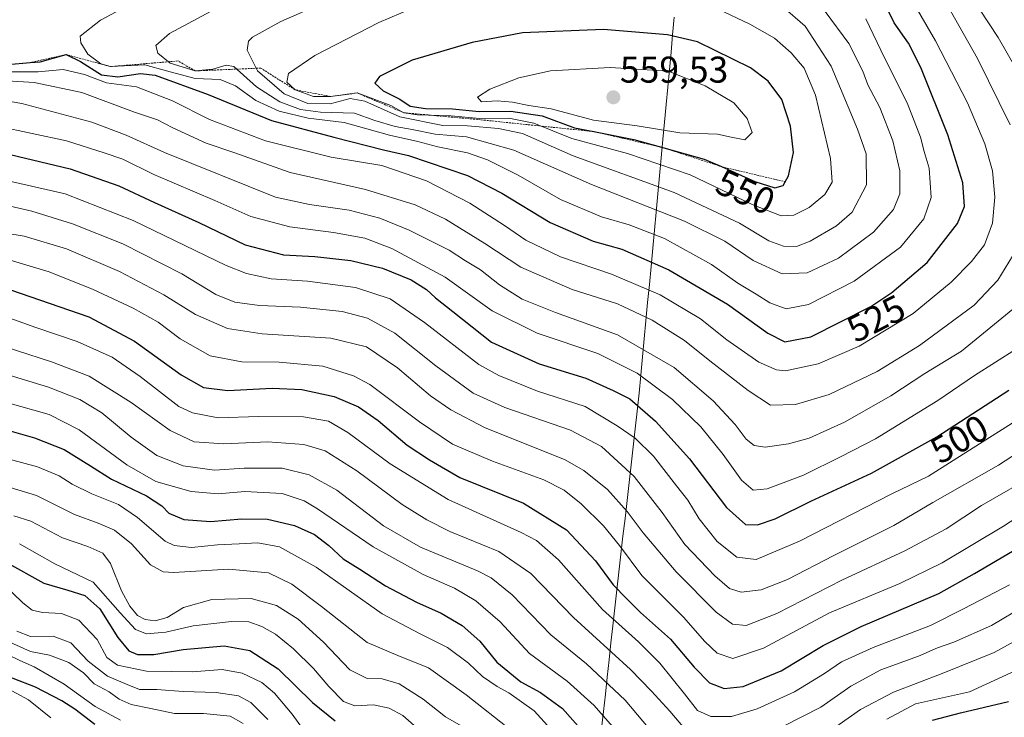
# Model space of a CAD drawing. Units: metres. Extents: x 583149 to 586573, y 4763638 to 4765994.
# Drawn here: x 584083 to 584348, y 4764094 to 4764282 of the extents above; entities that cross this region are included whole.
import ezdxf
from ezdxf.enums import TextEntityAlignment as Align

# ---------------------------------------------------------------- set-up
doc = ezdxf.new("R2010")
doc.units = ezdxf.units.M
doc.header["$MEASUREMENT"] = 0
doc.linetypes.add('TRAZOS', pattern=[0.75, 0.5, -0.25])
for name, color, linetype, lineweight in [('Carátula', 7, 'Continuous', 5), ('Curva de nivel maestra', 36, 'Continuous', 30), ('Curva de nivel normal', 36, 'Continuous', 0), ('Entidad de ámbito territorial', 19, 'Continuous', 0), ('Entidad de ámbito territorial CxS', 92, 'Continuous', 0), ('Escarpado lineal', 39, 'TRAZOS', 0), ('Municipio', 9, 'Continuous', 13), ('Municipio CxS', 142, 'Continuous', 0), ('Punto de cota en terreno', 7, 'Continuous', 0), ('Rótulo de curva de nivel directora', 19, 'Continuous', 0), ('Rótulo de punto de cota en terreno', 19, 'Continuous', 0)]:
    doc.layers.add(name, color=color, linetype=linetype, lineweight=lineweight)
doc.styles.add('Arial', font='txt', dxfattribs={"height": 0.2})

# ---------------------------------------------------------------- blocks, each defined once
blk = doc.blocks.new('*U191')
at = {"layer": 'Curva de nivel normal', "color": 36, "linetype": 'Continuous', "lineweight": 0}
blk.add_polyline3d([(584078.78, 4764130.1, 420), (584084.07, 4764125, 420), (584086.61, 4764123.06, 420), (584089.4, 4764122.39, 420), (584094.47, 4764122.17, 420), (584099.19, 4764120.34, 420), (584104.13, 4764115.17, 420), (584106.68, 4764110.31, 420), (584109.6, 4764108.26, 420), (584117.42, 4764106.64, 420), (584124.06, 4764106.48, 420), (584129.72, 4764106.42, 420), (584137.78, 4764107.02, 420), (584143.16, 4764106.09, 420), (584148.39, 4764103.53, 420), (584151.83, 4764100.72, 420), (584156.55, 4764095.04, 420), (584160.53, 4764089.53, 420)], dxfattribs=at)
blk = doc.blocks.new('*U196')
at = {"layer": 'Curva de nivel normal', "color": 36, "linetype": 'Continuous', "lineweight": 0}
blk.add_polyline3d([(584091.63, 4764094.02, 395), (584085.66, 4764098.86, 395), (584078.99, 4764102.51, 395)], dxfattribs=at)
blk = doc.blocks.new('*U199')
at = {"layer": 'Curva de nivel normal', "color": 36, "linetype": 'Continuous', "lineweight": 0}
for points in [[(584079.45, 4764179.02, 455), (584091.18, 4764175.64, 455), (584099.27, 4764171.56, 455), (584112.07, 4764162.1, 455), (584119.9, 4764157.67, 455), (584129.39, 4764154.94, 455), (584136.71, 4764154.35, 455), (584143.86, 4764154.94, 455), (584153.87, 4764154.44, 455), (584159.84, 4764152.43, 455), (584163.41, 4764150.31, 455), (584178.33, 4764140.03, 455), (584191.79, 4764132.58, 455), (584200.24, 4764128.94, 455), (584206, 4764125.56, 455), (584212.5, 4764119.91, 455), (584220.44, 4764111.39, 455), (584230.53, 4764103.94, 455), (584237.86, 4764097.42, 455), (584245.28, 4764088.84, 455)], [(584316.61, 4764093.66, 455), (584324.33, 4764097.86, 455), (584338.84, 4764101.07, 455), (584351.1, 4764106.69, 455)]]:
    blk.add_polyline3d(points, dxfattribs=at)
blk = doc.blocks.new('*U200')
at = {"layer": 'Curva de nivel normal', "color": 36, "linetype": 'Continuous', "lineweight": 0}
blk.add_polyline3d([(584083.17, 4764140.86, 430), (584092.7, 4764135.46, 430), (584103, 4764130.56, 430), (584110.34, 4764122.28, 430), (584114.46, 4764117.8, 430), (584117.4, 4764116.69, 430), (584122.61, 4764117.08, 430), (584129.95, 4764118.8, 430), (584140.29, 4764120.01, 430), (584144.94, 4764119.85, 430), (584148.42, 4764118.65, 430), (584152.06, 4764116.61, 430), (584156.94, 4764112.63, 430), (584162.35, 4764107.34, 430), (584166.4, 4764102.46, 430), (584170.35, 4764098.46, 430), (584173.45, 4764097.29, 430), (584178.42, 4764097.54, 430), (584182.67, 4764096.66, 430), (584186.35, 4764094.73, 430), (584189.44, 4764091.96, 430)], dxfattribs=at)
blk = doc.blocks.new('*U204')
at = {"layer": 'Curva de nivel normal', "color": 36, "linetype": 'Continuous', "lineweight": 0}
blk.add_polyline3d([(584143.39, 4764092.56, 410), (584139.86, 4764094.5, 410), (584132.73, 4764095.19, 410), (584124.88, 4764095.18, 410), (584118.56, 4764096.54, 410), (584113.26, 4764097.63, 410), (584110.02, 4764099.09, 410), (584107.3, 4764101.02, 410), (584103.3, 4764103.24, 410), (584100.45, 4764106.16, 410), (584096.49, 4764108.97, 410), (584091.29, 4764110.94, 410), (584086.16, 4764111.93, 410), (584078.78, 4764115.18, 410)], dxfattribs=at)
blk = doc.blocks.new('*U209')
at = {"layer": 'Curva de nivel normal', "color": 36, "linetype": 'Continuous', "lineweight": 0}
blk.add_polyline3d([(584082.47, 4764117.36, 415), (584086.13, 4764115.93, 415), (584092.24, 4764116.07, 415), (584097.04, 4764114.25, 415), (584101.67, 4764109.33, 415), (584106.85, 4764105.28, 415), (584112.15, 4764103.04, 415), (584115.48, 4764101.71, 415), (584120.16, 4764101.7, 415), (584127.28, 4764101.11, 415), (584136.11, 4764100.86, 415), (584142.11, 4764099.95, 415), (584145.42, 4764098.14, 415), (584150.03, 4764093.59, 415)], dxfattribs=at)
blk = doc.blocks.new('*U210')
at = {"layer": 'Curva de nivel normal', "color": 36, "linetype": 'Continuous', "lineweight": 0}
blk.add_polyline3d([(584080.44, 4764163.68, 445), (584088.06, 4764161.62, 445), (584093.89, 4764159.12, 445), (584097.37, 4764156.94, 445), (584102.68, 4764154.31, 445), (584109.89, 4764151.49, 445), (584115, 4764147.94, 445), (584122.42, 4764141.55, 445), (584124.85, 4764140.39, 445), (584129.46, 4764139.87, 445), (584136.48, 4764140.63, 445), (584142.3, 4764140.84, 445), (584147.33, 4764141.15, 445), (584153.15, 4764140.04, 445), (584163.07, 4764134.55, 445), (584180.8, 4764122.04, 445), (584190.85, 4764116.77, 445), (584198.39, 4764112.95, 445), (584204.05, 4764108.81, 445), (584207.79, 4764105.16, 445), (584211.71, 4764102.48, 445), (584214.87, 4764100.81, 445), (584221.72, 4764095.95, 445), (584240.63, 4764075.16, 445)], dxfattribs=at)
blk = doc.blocks.new('*U218')
at = {"layer": 'Curva de nivel normal', "color": 36, "linetype": 'Continuous', "lineweight": 0}
blk.add_polyline3d([(584080.45, 4764217.27, 480), (584091.18, 4764214.02, 480), (584103.05, 4764209.31, 480), (584113.81, 4764204.28, 480), (584120.5, 4764200.54, 480), (584126.48, 4764196.04, 480), (584134.47, 4764191.47, 480), (584143.07, 4764189.87, 480), (584153.11, 4764189.77, 480), (584164.81, 4764188.7, 480), (584173.04, 4764186.09, 480), (584177.46, 4764183.73, 480), (584190.84, 4764173.73, 480), (584199.74, 4764167.64, 480), (584210.44, 4764163.07, 480), (584224.28, 4764158.08, 480), (584229.72, 4764155.34, 480), (584234.36, 4764151.59, 480), (584240.38, 4764145.67, 480), (584244.61, 4764140.42, 480), (584250.7, 4764132.33, 480), (584261.86, 4764121.1, 480), (584267.62, 4764114.56, 480), (584270.96, 4764111.43, 480), (584275.18, 4764110.04, 480), (584283.39, 4764112.76, 480), (584301.18, 4764122.34, 480), (584320.11, 4764130.18, 480), (584331.45, 4764135.79, 480), (584347.98, 4764145.59, 480), (584356.91, 4764151.41, 480)], dxfattribs=at)
blk = doc.blocks.new('*U228')
at = {"layer": 'Curva de nivel normal', "color": 36, "linetype": 'Continuous', "lineweight": 0}
blk.add_polyline3d([(584349.54, 4764129.87, 470), (584337.34, 4764123.44, 470), (584328.35, 4764118.94, 470), (584312.94, 4764112.98, 470), (584304.42, 4764109.14, 470), (584299.84, 4764105.97, 470), (584291.69, 4764101.06, 470), (584281.68, 4764096.45, 470), (584274.78, 4764094.41, 470), (584269.23, 4764094.38, 470), (584265.63, 4764096.05, 470), (584262.16, 4764100.53, 470), (584255.51, 4764108.77, 470), (584249.78, 4764114.47, 470), (584240.11, 4764123.2, 470), (584228.22, 4764136.54, 470), (584222.3, 4764141.74, 470), (584218.2, 4764143.92, 470), (584198.55, 4764152.78, 470), (584182.98, 4764162.36, 470), (584171.59, 4764170.84, 470), (584166.36, 4764173.85, 470), (584159.65, 4764175.08, 470), (584147.5, 4764175.15, 470), (584136.7, 4764174.77, 470), (584129.72, 4764176.15, 470), (584126.1, 4764177.86, 470), (584115.66, 4764185.89, 470), (584108.18, 4764191.09, 470), (584098.76, 4764195.32, 470), (584087.6, 4764199.11, 470), (584078.14, 4764202.5, 470)], dxfattribs=at)
blk = doc.blocks.new('*U231')
at = {"layer": 'Curva de nivel normal', "color": 36, "linetype": 'Continuous', "lineweight": 0}
blk.add_polyline3d([(584080.14, 4764111.03, 405), (584083.27, 4764109.5, 405), (584087.19, 4764107.76, 405), (584095.21, 4764103.11, 405), (584103.58, 4764097.14, 405), (584110.43, 4764093.47, 405)], dxfattribs=at)
blk = doc.blocks.new('*U232')
at = {"layer": 'Curva de nivel normal', "color": 36, "linetype": 'Continuous', "lineweight": 0}
blk.add_polyline3d([(584070.1, 4764225.99, 485), (584084.43, 4764223.66, 485), (584095.82, 4764220.22, 485), (584110.1, 4764214.1, 485), (584122.02, 4764207.82, 485), (584130.61, 4764202.6, 485), (584139.22, 4764198.79, 485), (584148.48, 4764197.38, 485), (584166.97, 4764196.2, 485), (584176.61, 4764193.84, 485), (584184.94, 4764188.24, 485), (584193.8, 4764180.66, 485), (584199.26, 4764176.9, 485), (584208.48, 4764172.05, 485), (584229.84, 4764163.53, 485), (584235.07, 4764160.63, 485), (584241.38, 4764155.46, 485), (584246.75, 4764149.6, 485), (584250.98, 4764143.83, 485), (584259.93, 4764133.31, 485), (584270.62, 4764122.52, 485), (584275.05, 4764119.28, 485), (584278.74, 4764118.92, 485), (584287.01, 4764122.16, 485), (584304.45, 4764131.11, 485), (584321.45, 4764138.97, 485), (584332.5, 4764144.88, 485), (584342.01, 4764151.16, 485), (584357.03, 4764159.79, 485)], dxfattribs=at)
blk = doc.blocks.new('*U234')
at = {"layer": 'Curva de nivel normal', "color": 36, "linetype": 'Continuous', "lineweight": 0}
blk.add_polyline3d([(584368.91, 4764176.54, 490), (584346.62, 4764162.06, 490), (584328.91, 4764151.99, 490), (584318.5, 4764145.8, 490), (584302.31, 4764137.73, 490), (584289.83, 4764131.3, 490), (584282.78, 4764128.46, 490), (584277.37, 4764127.87, 490), (584274.27, 4764128.81, 490), (584270.27, 4764132.27, 490), (584262.22, 4764140.66, 490), (584256.15, 4764149.29, 490), (584248.56, 4764158.97, 490), (584239.81, 4764167.02, 490), (584231.45, 4764171.41, 490), (584213.82, 4764177.58, 490), (584205.25, 4764181.37, 490), (584195.26, 4764188.8, 490), (584184.22, 4764197.58, 490), (584176.86, 4764201.61, 490), (584170.03, 4764203.34, 490), (584158.84, 4764204.51, 490), (584147.78, 4764204.97, 490), (584141.11, 4764205.9, 490), (584136.08, 4764207.93, 490), (584126.87, 4764213.47, 490), (584110.98, 4764221.54, 490), (584097.43, 4764227, 490), (584086.5, 4764230.4, 490), (584076.72, 4764232.62, 490)], dxfattribs=at)
blk = doc.blocks.new('*U238')
at = {"layer": 'Curva de nivel normal', "color": 36, "linetype": 'Continuous', "lineweight": 0}
for points in [[(584072.86, 4764195.9, 465), (584091.81, 4764189.84, 465), (584101.96, 4764186.01, 465), (584113.29, 4764178.91, 465), (584123.74, 4764171.38, 465), (584130.2, 4764168.32, 465), (584138.17, 4764167.74, 465), (584150.02, 4764168.35, 465), (584159.74, 4764167.63, 465), (584165.45, 4764165.88, 465), (584173.94, 4764160.55, 465), (584186.14, 4764151.49, 465), (584192.8, 4764147.37, 465), (584198.96, 4764144.19, 465), (584212.22, 4764138.79, 465), (584220.82, 4764132.85, 465), (584232.28, 4764121.06, 465), (584247.63, 4764107.1, 465), (584253.3, 4764101.24, 465), (584258.22, 4764095.88, 465), (584263.74, 4764089.3, 465)], [(584288.78, 4764091.79, 465), (584298.84, 4764096.94, 465), (584306.9, 4764102.61, 465), (584314.96, 4764107.01, 465), (584325.11, 4764110.68, 465), (584330.21, 4764112.88, 465), (584334.64, 4764114.41, 465), (584344.78, 4764118.94, 465), (584353.78, 4764124.26, 465)]]:
    blk.add_polyline3d(points, dxfattribs=at)
blk = doc.blocks.new('*U240')
at = {"layer": 'Curva de nivel normal', "color": 36, "linetype": 'Continuous', "lineweight": 0}
blk.add_polyline3d([(584075.56, 4764157.51, 440), (584087.78, 4764153.83, 440), (584098.02, 4764148.79, 440), (584104.42, 4764146.45, 440), (584108.74, 4764144.54, 440), (584113.39, 4764140.84, 440), (584118.44, 4764135.23, 440), (584121.84, 4764133.35, 440), (584124.78, 4764133.17, 440), (584139.42, 4764134.07, 440), (584150.24, 4764133.07, 440), (584156.5, 4764130.06, 440), (584164.46, 4764124.02, 440), (584176.74, 4764114.3, 440), (584185.04, 4764110.85, 440), (584193.25, 4764107.48, 440), (584203.42, 4764100.24, 440), (584215.65, 4764090.55, 440)], dxfattribs=at)
blk = doc.blocks.new('*U247')
at = {"layer": 'Curva de nivel normal', "color": 36, "linetype": 'Continuous', "lineweight": 0}
for points in [[(584072.97, 4764188.45, 460), (584091.01, 4764182.98, 460), (584099.47, 4764179.69, 460), (584105.4, 4764176.08, 460), (584113.3, 4764169.55, 460), (584120.16, 4764164.67, 460), (584127.22, 4764161.86, 460), (584135.65, 4764160.7, 460), (584143.66, 4764161.19, 460), (584153.86, 4764161.2, 460), (584161.12, 4764159.43, 460), (584168.56, 4764155.28, 460), (584181.12, 4764145.72, 460), (584191.12, 4764139.97, 460), (584206.46, 4764133.58, 460), (584210.14, 4764131.71, 460), (584215.78, 4764127.19, 460), (584226.16, 4764116.38, 460), (584235.73, 4764108.56, 460), (584246.17, 4764098.8, 460), (584254.21, 4764089.22, 460)], [(584300.47, 4764089.93, 460), (584309.52, 4764096.26, 460), (584318.35, 4764100.97, 460), (584331.45, 4764106, 460), (584345.45, 4764111.64, 460), (584373.78, 4764127.2, 460)]]:
    blk.add_polyline3d(points, dxfattribs=at)
blk = doc.blocks.new('*U259')
at = {"layer": 'Curva de nivel maestra', "color": 36, "linetype": 'Continuous', "lineweight": 30}
blk.add_polyline3d([(584080.76, 4764209.24, 475), (584101.85, 4764201.91, 475), (584114.13, 4764195.4, 475), (584126.73, 4764186.38, 475), (584132.72, 4764182.9, 475), (584139.28, 4764182.16, 475), (584151.18, 4764182.71, 475), (584159.14, 4764182.36, 475), (584167.87, 4764180.54, 475), (584174.41, 4764177.74, 475), (584179.71, 4764174.05, 475), (584187.55, 4764167.44, 475), (584193.53, 4764163.43, 475), (584201.72, 4764158.72, 475), (584218.81, 4764151.8, 475), (584230.41, 4764144.6, 475), (584238.15, 4764136.34, 475), (584242.95, 4764129.86, 475), (584246.52, 4764126.2, 475), (584250.3, 4764122.39, 475), (584258.35, 4764115.19, 475), (584264.7, 4764107.72, 475), (584268.83, 4764103.5, 475), (584272.78, 4764101.96, 475), (584277.94, 4764102.53, 475), (584288.11, 4764106.73, 475), (584299.42, 4764113.51, 475), (584309.67, 4764118.59, 475), (584330.58, 4764127.55, 475), (584340.15, 4764132.87, 475), (584351.94, 4764139.75, 475)], dxfattribs=at)
blk = doc.blocks.new('*U262')
at = {"layer": 'Curva de nivel maestra', "color": 36, "linetype": 'Continuous', "lineweight": 30}
blk.add_polyline3d([(584103.45, 4764092.22, 400), (584098.06, 4764096.37, 400), (584094.62, 4764098.62, 400), (584087.55, 4764102.34, 400), (584069.36, 4764109.26, 400)], dxfattribs=at)
blk = doc.blocks.new('*U263')
at = {"layer": 'Curva de nivel maestra', "color": 36, "linetype": 'Continuous', "lineweight": 30}
blk.add_polyline3d([(584079.48, 4764136.04, 425), (584089.72, 4764130.28, 425), (584096.21, 4764128.44, 425), (584100.76, 4764126.99, 425), (584104.86, 4764123.42, 425), (584109.63, 4764115.65, 425), (584112.63, 4764112.08, 425), (584114.96, 4764111.1, 425), (584119.34, 4764111.13, 425), (584127.29, 4764112.48, 425), (584138.25, 4764113.41, 425), (584145.17, 4764112.14, 425), (584152.79, 4764107.28, 425), (584162.03, 4764098.2, 425), (584168.11, 4764093.29, 425)], dxfattribs=at)
blk = doc.blocks.new('*U264')
at = {"layer": 'Curva de nivel maestra', "color": 36, "linetype": 'Continuous', "lineweight": 30}
for points in [[(584074.62, 4764172.97, 450), (584087.25, 4764169.42, 450), (584095.2, 4764166.22, 450), (584102.32, 4764161.83, 450), (584108, 4764158.23, 450), (584117.42, 4764153.82, 450), (584121.51, 4764151.08, 450), (584123.37, 4764149.14, 450), (584127.4, 4764147.44, 450), (584134.64, 4764146.9, 450), (584143.04, 4764147.6, 450), (584149.92, 4764147.48, 450), (584157.2, 4764145.82, 450), (584162.55, 4764143.36, 450), (584166.48, 4764140.44, 450), (584170.29, 4764136.86, 450), (584174.78, 4764134.01, 450), (584181.7, 4764129.6, 450), (584190.02, 4764125.14, 450), (584196.67, 4764122.18, 450), (584202.28, 4764118.9, 450), (584207.07, 4764114.68, 450), (584211.64, 4764109.01, 450), (584218.11, 4764103.72, 450), (584223.4, 4764100.86, 450), (584229.3, 4764096.56, 450), (584234.9, 4764090.27, 450)], [(584328.85, 4764093.4, 450), (584336.43, 4764095.41, 450), (584349.3, 4764098.43, 450)]]:
    blk.add_polyline3d(points, dxfattribs=at)
blk = doc.blocks.new('5PATER')
at = {"layer": 'Carátula', "linetype": 'Continuous', "lineweight": 5}
h = blk.add_hatch(color=250, dxfattribs=at)
edge = h.paths.add_edge_path()
edge.add_ellipse((0, 0.01), major_axis=(-1.33, -1.34), ratio=0.999422, start_angle=0, end_angle=360)

msp = doc.modelspace()

# ---------------------------------------------------------------- linework, layer by layer
at = {"layer": 'Curva de nivel maestra', "color": 36, "linetype": 'Continuous', "lineweight": 30}
for points in [[(584289.14, 4764195.2, 525), (584296.09, 4764196.53, 525), (584312.27, 4764204.72, 525), (584317.91, 4764208.5, 525), (584327.45, 4764216.6, 525), (584335.58, 4764227.05, 525), (584337.46, 4764231.62, 525), (584337.06, 4764238.01, 525), (584333.03, 4764250.93, 525), (584325.68, 4764269.03, 525), (584322.37, 4764275.6, 525), (584318.52, 4764281.04, 525), (584314.85, 4764288.62, 525)], [(584286.45, 4764236.66, 550), (584288.64, 4764237.3, 550), (584289.19, 4764238.28, 550), (584290.08, 4764239.89, 550), (584291.44, 4764246.14, 550), (584290.64, 4764253.25, 550), (584288.29, 4764260.45, 550), (584284.68, 4764265.35, 550), (584279.91, 4764268.91, 550), (584265.67, 4764275.9, 550), (584257.59, 4764277.77, 550), (584240.37, 4764279.27, 550), (584218.56, 4764278.33, 550), (584205.04, 4764275.76, 550), (584188.85, 4764271.03, 550), (584180.07, 4764266.57, 550), (584178.81, 4764264.77, 550), (584181.1, 4764262.73, 550), (584185.56, 4764260.46, 550), (584188.35, 4764258.58, 550), (584192.42, 4764257.98, 550), (584199.71, 4764257.94, 550), (584206.91, 4764257.14, 550), (584215.4, 4764257.29, 550), (584223.83, 4764256, 550), (584232.53, 4764252.83, 550), (584237.77, 4764251.78, 550), (584248.47, 4764249.64, 550), (584256.56, 4764247.41, 550), (584267.47, 4764244.4, 550), (584272.07, 4764242.34, 550), (584281.07, 4764238.32, 550), (584286.45, 4764236.66, 550)], [(584080.11, 4764269.87, 525), (584086.1, 4764270.35, 525), (584088.78, 4764270.56, 525), (584095.78, 4764272.5, 525), (584099.67, 4764270.64, 525), (584105.32, 4764267.08, 525), (584109.66, 4764266.5, 525), (584115.78, 4764267.44, 525), (584119.68, 4764266.96, 525), (584134, 4764261.72, 525), (584151.03, 4764254.79, 525), (584167.81, 4764250.26, 525), (584181.12, 4764246.87, 525), (584187.89, 4764245.33, 525), (584203.76, 4764240, 525), (584212.95, 4764235.18, 525), (584225.96, 4764227.3, 525), (584237.56, 4764222.34, 525), (584245.31, 4764220.18, 525), (584257.91, 4764214.62, 525), (584273.72, 4764205.35, 525), (584284.6, 4764197.51, 525), (584289.14, 4764195.2, 525)], [(584080.68, 4764245.58, 500), (584096.89, 4764241.8, 500), (584109.93, 4764237.21, 500), (584119.56, 4764232.69, 500), (584131.48, 4764227.35, 500), (584143.92, 4764221.35, 500), (584154.26, 4764218.64, 500), (584162.69, 4764218.15, 500), (584172.34, 4764217.06, 500), (584180.89, 4764215.04, 500), (584188.58, 4764211.87, 500), (584192.72, 4764209.28, 500), (584195.13, 4764207.02, 500), (584199.84, 4764203.41, 500), (584210.19, 4764195.09, 500), (584223.03, 4764189.33, 500), (584235.58, 4764185.43, 500), (584242.91, 4764182.16, 500), (584247.45, 4764179.84, 500), (584254.37, 4764173.86, 500), (584263.46, 4764163.78, 500), (584273.48, 4764150.63, 500), (584278.57, 4764146.07, 500), (584281.76, 4764145.94, 500), (584286.52, 4764147.63, 500), (584296.11, 4764152.33, 500), (584312.45, 4764159.84, 500), (584329.99, 4764169.68, 500), (584349.41, 4764182.25, 500)]]:
    msp.add_polyline3d(points, dxfattribs=at)
at = {"layer": 'Curva de nivel normal', "color": 36, "linetype": 'Continuous', "lineweight": 0}
for points in [[(584351.38, 4764268.68, 510), (584346.55, 4764277.05, 510), (584341.51, 4764284.74, 510), (584338.72, 4764290.28, 510), (584336.83, 4764294.39, 510), (584334.4, 4764302.3, 510), (584330.38, 4764309.94, 510), (584323.26, 4764319.23, 510), (584315.93, 4764326.65, 510), (584314.95, 4764328.58, 510), (584315.01, 4764332.02, 510), (584316.35, 4764336.42, 510), (584316.38, 4764339.94, 510), (584314.4, 4764346.63, 510), (584307.86, 4764357.76, 510), (584290.22, 4764382.12, 510), (584277.84, 4764395.4, 510), (584266.54, 4764405.43, 510)], [(584289.32, 4764187.44, 520), (584298.14, 4764189.29, 520), (584309.13, 4764194.02, 520), (584323.65, 4764202.84, 520), (584333.91, 4764211.26, 520), (584339.36, 4764216.82, 520), (584342.86, 4764221.34, 520), (584344.98, 4764227.18, 520), (584345.6, 4764234.09, 520), (584345.01, 4764241.24, 520), (584342.94, 4764248.51, 520), (584338.3, 4764259.54, 520), (584329.66, 4764276.23, 520), (584315.84, 4764300.07, 520)], [(584122.81, 4764291.32, 530), (584105.02, 4764281.74, 530), (584099.56, 4764277.46, 530), (584099.73, 4764275.64, 530), (584101.58, 4764272.64, 530), (584105.07, 4764270.03, 530), (584107.69, 4764269.26, 530), (584116.97, 4764269.7, 530), (584122.75, 4764268.08, 530), (584130.48, 4764266.1, 530), (584137.19, 4764265.79, 530), (584141.3, 4764264.06, 530), (584146.78, 4764260.14, 530), (584153.11, 4764257.23, 530), (584160.92, 4764255.37, 530), (584170.55, 4764254.21, 530), (584182.76, 4764250.84, 530), (584190.43, 4764249.12, 530), (584195.81, 4764247.7, 530), (584203.71, 4764246.03, 530), (584209.17, 4764244.17, 530), (584217.38, 4764240.07, 530), (584228.78, 4764233.5, 530), (584239.77, 4764228.81, 530), (584247.22, 4764226.65, 530), (584256.75, 4764222.98, 530), (584269.43, 4764215.99, 530), (584276.48, 4764211.04, 530), (584281.4, 4764208.07, 530), (584285.06, 4764205.73, 530), (584289.45, 4764204.12, 530)], [(584349.74, 4764253.6, 515), (584340.98, 4764271.45, 515), (584332.12, 4764287.19, 515)], [(584139.78, 4764286.89, 535), (584123.58, 4764278.17, 535), (584119.88, 4764274.98, 535), (584120.46, 4764272.88, 535), (584123.75, 4764270.22, 535), (584130.46, 4764268.1, 535), (584135.21, 4764268.6, 535), (584138.84, 4764269.61, 535), (584140.84, 4764269.28, 535), (584146.96, 4764263.85, 535), (584153.24, 4764259.8, 535), (584158.83, 4764257.71, 535), (584164.19, 4764257.04, 535), (584173.38, 4764256.75, 535), (584178.86, 4764254.78, 535), (584184.32, 4764253.16, 535), (584188.87, 4764252.38, 535), (584195.05, 4764251.07, 535), (584203.45, 4764250.37, 535), (584216.22, 4764246.78, 535), (584237.13, 4764237.54, 535), (584262.18, 4764227.68, 535), (584272.98, 4764222.26, 535), (584280.63, 4764217.07, 535), (584288.41, 4764213.48, 535)], [(584164.86, 4764286.34, 540), (584153.5, 4764281.35, 540), (584145.9, 4764277.22, 540), (584144.84, 4764276.11, 540), (584144.43, 4764273.67, 540), (584147.27, 4764268.16, 540), (584154.4, 4764261.96, 540), (584160.82, 4764259.36, 540), (584166.81, 4764259.26, 540), (584172.21, 4764260.71, 540), (584176.16, 4764259.93, 540), (584185.52, 4764255.72, 540), (584197.1, 4764253.42, 540), (584203.77, 4764253.29, 540), (584212.11, 4764252.59, 540), (584218.51, 4764251.22, 540), (584232.18, 4764245.29, 540), (584259.37, 4764235.38, 540), (584276.94, 4764227.12, 540), (584284.82, 4764222.39, 540), (584288.74, 4764220.97, 540), (584292.23, 4764220.88, 540)], [(584188.78, 4764284.93, 545), (584179.92, 4764281.09, 545), (584162.65, 4764272.28, 545), (584155.56, 4764267.37, 545), (584155.17, 4764265.11, 545), (584157.34, 4764263.03, 545), (584162.33, 4764261.26, 545), (584166.98, 4764261.21, 545), (584174.09, 4764262.17, 545), (584183.16, 4764258.79, 545), (584186.58, 4764256.86, 545), (584190.26, 4764256.3, 545), (584199.23, 4764255.99, 545), (584207.04, 4764255.28, 545), (584214.91, 4764255.43, 545), (584221.57, 4764254.03, 545), (584231.78, 4764249.9, 545), (584246.83, 4764245.9, 545), (584263.63, 4764240.17, 545), (584280.37, 4764232.16, 545), (584288.16, 4764229.1, 545)], [(584288.16, 4764229.1, 545), (584291.57, 4764229.29, 545), (584295.68, 4764231.34, 545), (584299.88, 4764234.89, 545), (584301.83, 4764238.19, 545), (584301.4, 4764244.55, 545), (584297.34, 4764261.61, 545), (584294.32, 4764268.86, 545), (584290.8, 4764272.97, 545), (584286.34, 4764276.89, 545), (584279.74, 4764280.64, 545), (584271.02, 4764284.77, 545)], [(584292.23, 4764220.88, 540), (584295.95, 4764222.3, 540), (584302.99, 4764226.45, 540), (584307.24, 4764230.11, 540), (584311.1, 4764237.41, 540), (584311.02, 4764245.83, 540), (584308.64, 4764252.47, 540), (584301.58, 4764269.38, 540), (584294.61, 4764280.15, 540), (584288.56, 4764285.36, 540)], [(584288.41, 4764213.48, 535), (584295.18, 4764213.78, 535), (584303.54, 4764217.72, 535), (584312.96, 4764224.73, 535), (584318.4, 4764230.78, 535), (584320.06, 4764235.01, 535), (584320.11, 4764241.25, 535), (584318.2, 4764249.33, 535), (584314.73, 4764258.28, 535), (584311.46, 4764264.33, 535), (584310.16, 4764268.06, 535), (584306.38, 4764275.51, 535), (584299.98, 4764284.05, 535)], [(584289.45, 4764204.12, 530), (584295.54, 4764205.27, 530), (584307.77, 4764211.55, 530), (584320.24, 4764220.68, 530), (584326.53, 4764228.34, 530), (584328.46, 4764234.01, 530), (584328, 4764241.94, 530), (584326.66, 4764246.42, 530), (584325.62, 4764250.28, 530), (584322.01, 4764259.48, 530), (584315.98, 4764271.58, 530), (584310.95, 4764282.13, 530)], [(584278.36, 4764249.53, 555), (584280.3, 4764251.51, 555), (584279.01, 4764255.32, 555), (584275.42, 4764259.49, 555), (584267.71, 4764264.09, 555), (584257.77, 4764268, 555), (584242.16, 4764269.05, 555), (584226.07, 4764268.16, 555), (584217.58, 4764266.27, 555), (584209.79, 4764263.18, 555), (584206.45, 4764261.05, 555), (584207.49, 4764259.82, 555), (584211.72, 4764260.02, 555), (584215.82, 4764259.71, 555), (584220.27, 4764258.79, 555), (584226.22, 4764257.94, 555), (584237.65, 4764254.84, 555), (584249.44, 4764253.32, 555), (584260.9, 4764251.48, 555), (584271, 4764251.08, 555), (584274.65, 4764250.25, 555), (584278.36, 4764249.53, 555)], [(584071.15, 4764266, 515), (584087.18, 4764264.98, 515), (584100.02, 4764262.25, 515), (584113.89, 4764257.12, 515), (584120.33, 4764254.98, 515), (584124.45, 4764252.83, 515), (584133.48, 4764248.66, 515), (584140.91, 4764246.15, 515), (584156.02, 4764240.74, 515), (584176.29, 4764236.19, 515), (584189.66, 4764232.08, 515), (584197.85, 4764228.2, 515), (584208.41, 4764221.7, 515), (584218.14, 4764215.32, 515), (584231.92, 4764209.32, 515), (584244.13, 4764205.4, 515), (584253.42, 4764201.08, 515), (584262.11, 4764195.56, 515), (584268.95, 4764190.06, 515), (584279.27, 4764182.12, 515), (584285.3, 4764178.14, 515), (584292.03, 4764178.33, 515), (584301.06, 4764181.06, 515), (584313.94, 4764187.22, 515), (584325.35, 4764194.2, 515), (584340.07, 4764205.04, 515), (584346.44, 4764211.83, 515), (584350.43, 4764218.25, 515)], [(584079.26, 4764267.88, 520), (584088.27, 4764267.88, 520), (584094.92, 4764268.5, 520), (584100.71, 4764267.14, 520), (584106.64, 4764264.92, 520), (584114.72, 4764263.81, 520), (584124.42, 4764260.08, 520), (584134.3, 4764255.05, 520), (584149.4, 4764249.29, 520), (584167.03, 4764244.93, 520), (584180.74, 4764242.64, 520), (584192.72, 4764238.53, 520), (584204.42, 4764232.48, 520), (584213.74, 4764226.54, 520), (584219.47, 4764222.53, 520), (584228.75, 4764218.08, 520), (584242.46, 4764213.44, 520), (584255.62, 4764207.85, 520), (584266.4, 4764201.39, 520), (584273.56, 4764195.78, 520), (584282.11, 4764189.72, 520), (584286.92, 4764187.67, 520), (584289.32, 4764187.44, 520)], [(584072.3, 4764261.27, 510), (584083.8, 4764259.31, 510), (584102.7, 4764254.34, 510), (584111.94, 4764250.77, 510), (584122.24, 4764246.13, 510), (584152.1, 4764234.17, 510), (584161.23, 4764232.16, 510), (584171.88, 4764230.62, 510), (584180.13, 4764228.52, 510), (584188.05, 4764225.27, 510), (584198.82, 4764219.88, 510), (584203.2, 4764217.05, 510), (584207.23, 4764214.59, 510), (584212.38, 4764210.56, 510), (584218.47, 4764206.7, 510), (584227.44, 4764203.1, 510), (584244.11, 4764197.07, 510), (584259.32, 4764188.32, 510), (584269.82, 4764179.38, 510), (584275.8, 4764172.96, 510), (584278.72, 4764169, 510), (584280.85, 4764167.28, 510), (584283.8, 4764166.92, 510), (584290.11, 4764167.75, 510), (584295.71, 4764169.34, 510), (584305.14, 4764173.64, 510), (584317.64, 4764180.68, 510), (584326.83, 4764186.68, 510), (584336.62, 4764192.68, 510), (584350.51, 4764204.01, 510)], [(584077.26, 4764253.24, 505), (584095.88, 4764249.25, 505), (584105.99, 4764246.04, 505), (584110.99, 4764244.32, 505), (584119.35, 4764240.24, 505), (584135.75, 4764233.28, 505), (584145.48, 4764228.94, 505), (584155.93, 4764226.13, 505), (584167.72, 4764224.64, 505), (584176.14, 4764223.11, 505), (584183.39, 4764220.3, 505), (584197.73, 4764212.58, 505), (584210.42, 4764203.56, 505), (584222.45, 4764197.51, 505), (584238.82, 4764192.11, 505), (584249.39, 4764186.78, 505), (584258.88, 4764179.68, 505), (584266.53, 4764172.36, 505), (584272.56, 4764164.86, 505), (584277.45, 4764158, 505), (584280.62, 4764155.33, 505), (584284.36, 4764155.66, 505), (584294.19, 4764159.34, 505), (584304.32, 4764164.36, 505), (584313.56, 4764169.1, 505), (584330.27, 4764179.44, 505), (584340.15, 4764186.16, 505), (584351.45, 4764193.34, 505)], [(584076.12, 4764239.4, 495), (584095.47, 4764235.03, 495), (584113.79, 4764227.9, 495), (584138.78, 4764215.76, 495), (584144.27, 4764213.56, 495), (584150.93, 4764212.17, 495), (584160.7, 4764211.58, 495), (584173.63, 4764209.79, 495), (584182.91, 4764206.76, 495), (584192.15, 4764200.41, 495), (584206.83, 4764189.16, 495), (584212.2, 4764186.12, 495), (584222.54, 4764181.93, 495), (584235.44, 4764177.81, 495), (584244.02, 4764172.58, 495), (584248.86, 4764169.33, 495), (584253.8, 4764164.46, 495), (584259.95, 4764156.46, 495), (584263.04, 4764152.59, 495), (584266.04, 4764147.6, 495), (584270.95, 4764141.51, 495), (584276.24, 4764137.3, 495), (584281.39, 4764136.63, 495), (584293.09, 4764141.58, 495), (584317.93, 4764154.36, 495), (584327.8, 4764159.07, 495), (584334.38, 4764163.26, 495), (584352.01, 4764174.4, 495)], [(584081.72, 4764148.42, 435), (584086.23, 4764146.98, 435), (584094.77, 4764142.49, 435), (584101.57, 4764140.13, 435), (584105.59, 4764138.4, 435), (584107.73, 4764135.58, 435), (584110.64, 4764128.26, 435), (584112.86, 4764124.07, 435), (584114.99, 4764121.62, 435), (584116.99, 4764120.5, 435), (584119.75, 4764120.14, 435), (584122.94, 4764121.02, 435), (584127.32, 4764123.7, 435), (584134.94, 4764125.89, 435), (584145.58, 4764126.14, 435), (584152.36, 4764124.31, 435), (584158.18, 4764120.6, 435), (584164.98, 4764114.45, 435), (584172.11, 4764107, 435), (584176.78, 4764104.68, 435), (584180.78, 4764104.51, 435), (584185.38, 4764103.23, 435), (584191.78, 4764099.1, 435), (584197.81, 4764094.36, 435), (584207.56, 4764088.8, 435)]]:
    msp.add_polyline3d(points, dxfattribs=at)
at = {"layer": 'Entidad de ámbito territorial', "color": 19, "linetype": 'Continuous', "lineweight": 0}
msp.add_polyline3d([(584259.39, 4764282.53, 547.49), (584258.95, 4764277.83, 549.73), (584258.51, 4764273.13, 552.1), (584258.08, 4764268.43, 554.44), (584257.64, 4764263.73, 556.66), (584257.2, 4764259.03, 558.64), (584256.76, 4764254.33, 557.65), (584256.32, 4764249.63, 551.85), (584255.87, 4764244.76, 546.83), (584255.41, 4764239.88, 541.94), (584254.96, 4764235.01, 537.94), (584254.5, 4764230.13, 534.04), (584254.04, 4764225.26, 530.27), (584253.59, 4764220.38, 526.84), (584253.13, 4764215.51, 523.51), (584252.68, 4764210.64, 520.35), (584252.22, 4764205.76, 517.46), (584251.77, 4764200.89, 514.22), (584251.32, 4764196.01, 511.01), (584250.86, 4764191.14, 508.09), (584250.41, 4764186.26, 504.88), (584249.95, 4764181.39, 501.65), (584249.4, 4764176.58, 498.89), (584248.86, 4764171.77, 496.33), (584248.31, 4764166.96, 493.36), (584247.77, 4764162.14, 490.71), (584247.22, 4764157.33, 488.57), (584246.67, 4764152.52, 486.23), (584246.13, 4764147.71, 483.63), (584245.58, 4764142.9, 481.56), (584245.03, 4764138.09, 479.23), (584244.49, 4764133.27, 477.11), (584243.94, 4764128.46, 474.4), (584243.4, 4764123.65, 472.23), (584242.85, 4764118.84, 468.72), (584242.35, 4764114.23, 466.5), (584241.85, 4764109.62, 463.46), (584241.35, 4764105, 460.39), (584240.85, 4764100.39, 457.91), (584240.34, 4764095.78, 455.46), (584239.84, 4764091.17, 453.11)], dxfattribs=at)
at = {"layer": 'Entidad de ámbito territorial CxS', "color": 92, "linetype": 'Continuous', "lineweight": 0}
msp.add_polyline3d([(584239.84, 4764091.17, 453.11), (584240.34, 4764095.78, 455.46), (584240.85, 4764100.39, 457.91), (584241.35, 4764105, 460.39), (584241.85, 4764109.62, 463.46), (584242.35, 4764114.23, 466.5), (584242.85, 4764118.84, 468.72), (584243.4, 4764123.65, 472.23), (584243.94, 4764128.46, 474.4), (584244.49, 4764133.27, 477.11), (584245.03, 4764138.09, 479.23), (584245.58, 4764142.9, 481.56), (584246.13, 4764147.71, 483.63), (584246.67, 4764152.52, 486.23), (584247.22, 4764157.33, 488.57), (584247.77, 4764162.14, 490.71), (584248.31, 4764166.96, 493.36), (584248.86, 4764171.77, 496.33), (584249.4, 4764176.58, 498.89), (584249.95, 4764181.39, 501.65), (584250.41, 4764186.26, 504.88), (584250.86, 4764191.14, 508.09), (584251.32, 4764196.01, 511.01), (584251.77, 4764200.89, 514.22), (584252.22, 4764205.76, 517.46), (584252.68, 4764210.64, 520.35), (584253.13, 4764215.51, 523.51), (584253.59, 4764220.38, 526.84), (584254.04, 4764225.26, 530.27), (584254.5, 4764230.13, 534.04), (584254.96, 4764235.01, 537.94), (584255.41, 4764239.88, 541.94), (584255.87, 4764244.76, 546.83), (584256.32, 4764249.63, 551.85), (584256.76, 4764254.33, 557.65), (584257.2, 4764259.03, 558.64), (584257.64, 4764263.73, 556.66), (584258.08, 4764268.43, 554.44), (584258.51, 4764273.13, 552.1), (584258.95, 4764277.83, 549.73), (584259.39, 4764282.53, 547.49)], dxfattribs=at)
at = {"layer": 'Escarpado lineal', "color": 39, "linetype": 'TRAZOS', "lineweight": 0}
msp.add_polyline3d([(584289.41, 4764238.23, 549.87), (584272.07, 4764242.34, 549.93), (584256.56, 4764247.41, 548.98), (584237.77, 4764251.78, 549.41), (584207.24, 4764254.96, 544.76), (584186.58, 4764256.86, 545.23), (584174.09, 4764262.17, 543.12), (584166.98, 4764261.21, 545.43), (584157.34, 4764263.03, 545.11), (584148.11, 4764268.86, 541.88), (584130.46, 4764268.1, 535.54), (584125.87, 4764270.78, 537.2), (584107.69, 4764269.26, 531.27), (584095.78, 4764272.5, 524.32), (584086.1, 4764270.35, 525.68), (584054.76, 4764267.3, 520.4), (584041.19, 4764262.33, 513.55), (584022.66, 4764257.91, 519.13), (583983.3, 4764254.14, 514.48), (583943.34, 4764246.17, 510.14)], dxfattribs=at)
at = {"layer": 'Municipio', "color": 9, "linetype": 'Continuous', "lineweight": 13}
msp.add_polyline3d([(584259.39, 4764282.53, 547.49), (584258.95, 4764277.83, 549.73), (584258.51, 4764273.13, 552.1), (584258.08, 4764268.43, 554.44), (584257.64, 4764263.73, 556.66), (584257.2, 4764259.03, 558.64), (584256.76, 4764254.33, 557.65), (584256.32, 4764249.63, 551.85), (584255.87, 4764244.76, 546.83), (584255.41, 4764239.88, 541.94), (584254.96, 4764235.01, 537.94), (584254.5, 4764230.13, 534.04), (584254.04, 4764225.26, 530.27), (584253.59, 4764220.38, 526.84), (584253.13, 4764215.51, 523.51), (584252.68, 4764210.64, 520.35), (584252.22, 4764205.76, 517.46), (584251.77, 4764200.89, 514.22), (584251.32, 4764196.01, 511.01), (584250.86, 4764191.14, 508.09), (584250.41, 4764186.26, 504.88), (584249.95, 4764181.39, 501.65), (584249.4, 4764176.58, 498.89), (584248.86, 4764171.77, 496.33), (584248.31, 4764166.96, 493.36), (584247.77, 4764162.14, 490.71), (584247.22, 4764157.33, 488.57), (584246.67, 4764152.52, 486.23), (584246.13, 4764147.71, 483.63), (584245.58, 4764142.9, 481.56), (584245.03, 4764138.09, 479.23), (584244.49, 4764133.27, 477.11), (584243.94, 4764128.46, 474.4), (584243.4, 4764123.65, 472.23), (584242.85, 4764118.84, 468.72), (584242.35, 4764114.23, 466.5), (584241.85, 4764109.62, 463.46), (584241.35, 4764105, 460.39), (584240.85, 4764100.39, 457.91), (584240.34, 4764095.78, 455.46), (584239.84, 4764091.17, 453.11)], dxfattribs=at)
msp.add_polyline3d([(584259.39, 4764282.53, 547.49), (584258.95, 4764277.83, 549.73), (584258.51, 4764273.13, 552.1), (584258.08, 4764268.43, 554.44), (584257.64, 4764263.73, 556.66), (584257.2, 4764259.03, 558.64), (584256.76, 4764254.33, 557.65), (584256.32, 4764249.63, 551.85), (584255.87, 4764244.76, 546.83), (584255.41, 4764239.88, 541.94), (584254.96, 4764235.01, 537.94), (584254.5, 4764230.13, 534.04), (584254.04, 4764225.26, 530.27), (584253.59, 4764220.38, 526.84), (584253.13, 4764215.51, 523.51), (584252.68, 4764210.64, 520.35), (584252.22, 4764205.76, 517.46), (584251.77, 4764200.89, 514.22), (584251.32, 4764196.01, 511.01), (584250.86, 4764191.14, 508.09), (584250.41, 4764186.26, 504.88), (584249.95, 4764181.39, 501.65), (584249.4, 4764176.58, 498.89), (584248.86, 4764171.77, 496.33), (584248.31, 4764166.96, 493.36), (584247.77, 4764162.14, 490.71), (584247.22, 4764157.33, 488.57), (584246.67, 4764152.52, 486.23), (584246.13, 4764147.71, 483.63), (584245.58, 4764142.9, 481.56), (584245.03, 4764138.09, 479.23), (584244.49, 4764133.27, 477.11), (584243.94, 4764128.46, 474.4), (584243.4, 4764123.65, 472.23), (584242.85, 4764118.84, 468.72), (584242.35, 4764114.23, 466.5), (584241.85, 4764109.62, 463.46), (584241.35, 4764105, 460.39), (584240.85, 4764100.39, 457.91), (584240.34, 4764095.78, 455.46), (584239.84, 4764091.17, 453.11)], dxfattribs=at)
at = {"layer": 'Municipio CxS', "color": 142, "linetype": 'Continuous', "lineweight": 0}
for points in [[(584239.84, 4764091.17, 453.11), (584240.34, 4764095.78, 455.46), (584240.85, 4764100.39, 457.91), (584241.35, 4764105, 460.39), (584241.85, 4764109.62, 463.46), (584242.35, 4764114.23, 466.5), (584242.85, 4764118.84, 468.72), (584243.4, 4764123.65, 472.23), (584243.94, 4764128.46, 474.4), (584244.49, 4764133.27, 477.11), (584245.03, 4764138.09, 479.23), (584245.58, 4764142.9, 481.56), (584246.13, 4764147.71, 483.63), (584246.67, 4764152.52, 486.23), (584247.22, 4764157.33, 488.57), (584247.77, 4764162.14, 490.71), (584248.31, 4764166.96, 493.36), (584248.86, 4764171.77, 496.33), (584249.4, 4764176.58, 498.89), (584249.95, 4764181.39, 501.65), (584250.41, 4764186.26, 504.88), (584250.86, 4764191.14, 508.09), (584251.32, 4764196.01, 511.01), (584251.77, 4764200.89, 514.22), (584252.22, 4764205.76, 517.46), (584252.68, 4764210.64, 520.35), (584253.13, 4764215.51, 523.51), (584253.59, 4764220.38, 526.84), (584254.04, 4764225.26, 530.27), (584254.5, 4764230.13, 534.04), (584254.96, 4764235.01, 537.94), (584255.41, 4764239.88, 541.94), (584255.87, 4764244.76, 546.83), (584256.32, 4764249.63, 551.85), (584256.76, 4764254.33, 557.65), (584257.2, 4764259.03, 558.64), (584257.64, 4764263.73, 556.66), (584258.08, 4764268.43, 554.44), (584258.51, 4764273.13, 552.1), (584258.95, 4764277.83, 549.73), (584259.39, 4764282.53, 547.49)], [(584259.39, 4764282.53, 547.49), (584258.95, 4764277.83, 549.73), (584258.51, 4764273.13, 552.1), (584258.08, 4764268.43, 554.44), (584257.64, 4764263.73, 556.66), (584257.2, 4764259.03, 558.64), (584256.76, 4764254.33, 557.65), (584256.32, 4764249.63, 551.85), (584255.87, 4764244.76, 546.83), (584255.41, 4764239.88, 541.94), (584254.96, 4764235.01, 537.94), (584254.5, 4764230.13, 534.04), (584254.04, 4764225.26, 530.27), (584253.59, 4764220.38, 526.84), (584253.13, 4764215.51, 523.51), (584252.68, 4764210.64, 520.35), (584252.22, 4764205.76, 517.46), (584251.77, 4764200.89, 514.22), (584251.32, 4764196.01, 511.01), (584250.86, 4764191.14, 508.09), (584250.41, 4764186.26, 504.88), (584249.95, 4764181.39, 501.65), (584249.4, 4764176.58, 498.89), (584248.86, 4764171.77, 496.33), (584248.31, 4764166.96, 493.36), (584247.77, 4764162.14, 490.71), (584247.22, 4764157.33, 488.57), (584246.67, 4764152.52, 486.23), (584246.13, 4764147.71, 483.63), (584245.58, 4764142.9, 481.56), (584245.03, 4764138.09, 479.23), (584244.49, 4764133.27, 477.11), (584243.94, 4764128.46, 474.4), (584243.4, 4764123.65, 472.23), (584242.85, 4764118.84, 468.72), (584242.35, 4764114.23, 466.5), (584241.85, 4764109.62, 463.46), (584241.35, 4764105, 460.39), (584240.85, 4764100.39, 457.91), (584240.34, 4764095.78, 455.46), (584239.84, 4764091.17, 453.11)]]:
    msp.add_polyline3d(points, dxfattribs=at)

# ---------------------------------------------------------------- block references
at = {"layer": 'Curva de nivel maestra', "color": 36, "linetype": 'Continuous', "lineweight": 30}
for name in ['*U264', '*U259', '*U262', '*U263']:
    msp.add_blockref(name, (0, 0), dxfattribs=at)
at = {"layer": 'Curva de nivel normal', "color": 36, "linetype": 'Continuous', "lineweight": 0}
for name in ['*U199', '*U247', '*U238', '*U228', '*U218', '*U232', '*U196', '*U231', '*U209', '*U191', '*U200', '*U240', '*U210', '*U234', '*U204']:
    msp.add_blockref(name, (0, 0), dxfattribs=at)
at = {"layer": 'Punto de cota en terreno', "linetype": 'Continuous', "lineweight": 0}
msp.add_blockref('5PATER', (584243, 4764261, 559.53), dxfattribs=at)

# ---------------------------------------------------------------- texts
at = {"layer": 'Rótulo de curva de nivel directora', "color": 19, "linetype": 'Continuous', "lineweight": 0, "style": 'Arial'}
for s, rotation, p in [('550', -24.0874, (584278.56, 4764235.57)), ('525', 26.8476, (584313.68, 4764201.49)), ('500', 29.2925, (584336.07, 4764169.05))]:
    msp.add_text(s, height=7, rotation=rotation, dxfattribs=at).set_placement(p, align=Align.MIDDLE_CENTER)
at = {"layer": 'Rótulo de punto de cota en terreno', "color": 19, "linetype": 'Continuous', "lineweight": 0, "style": 'Arial'}
msp.add_text('559,53', height=7, dxfattribs=at).set_placement((584244.76, 4764262.76), align=Align.BOTTOM_LEFT)

doc.saveas('drawing.dxf')
